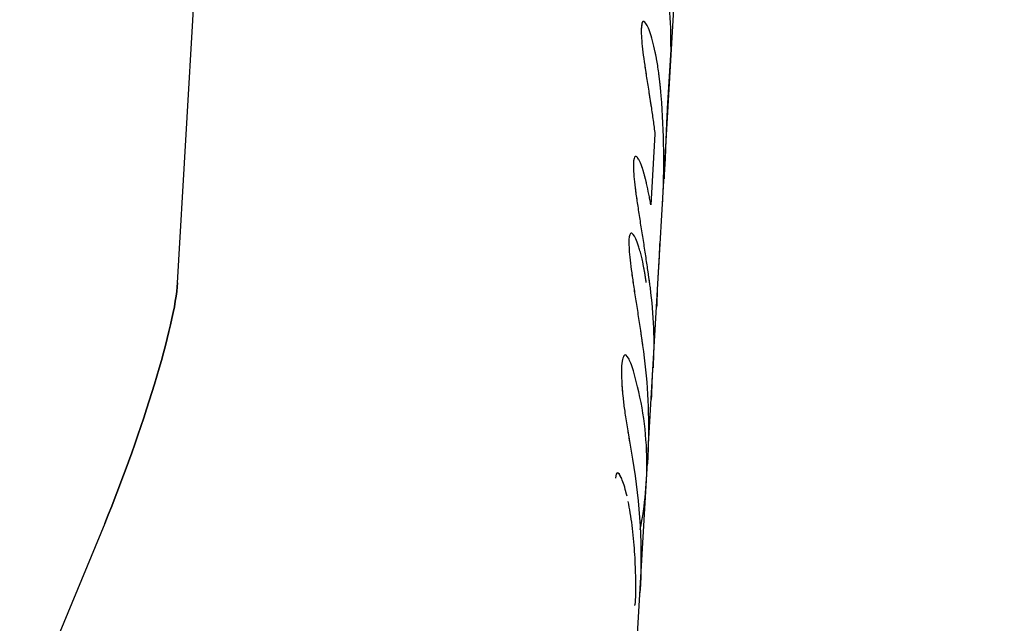
# Model space of a CAD drawing. Units: millimetres. Extents: x -4114 to 4114, y -4114 to 4114.
# Drawn here: x -371 to -335, y -552 to -530 of the extents above; entities that cross this region are included whole.
import ezdxf

# ---------------------------------------------------------------- set-up
doc = ezdxf.new("R2010")
doc.units = ezdxf.units.MM
doc.header["$LTSCALE"] = 20
doc.linetypes.add('HIDDEN', pattern=[9.525, 6.35, -3.175])
for name, color, linetype in [('2d', 230, 'Continuous'), ('CSA-ClearanceZone', 30, 'HIDDEN'), ('CSA-ClearanceZone_Hatch', 30, 'HIDDEN'), ('CSA-SafetyZone', 63, 'HIDDEN')]:
    doc.layers.add(name, color=color, linetype=linetype)

msp = doc.modelspace()

# ---------------------------------------------------------------- hatches: boundary and pattern name
at = {"layer": 'CSA-ClearanceZone_Hatch'}
h = msp.add_hatch(dxfattribs=at)
h.set_pattern_fill('ANSI31', color=256, scale=100)
edge = h.paths.add_edge_path()
edge.add_arc((0, 0), 2610.15, 0, 360)

# ---------------------------------------------------------------- linework, layer by layer
at = {"layer": '2d'}
for p, q in [((-365.192, -539.936), (-361.69, -479.766)), ((-348.153, -546.411), (-347.026, -527.042)), ((-348.282, -530.464), (-348.282, -530.464)), ((-347.316, -531.481), (-347.439, -533.601)), ((-347.887, -534.549), (-348.036, -537.107)), ((-348.571, -535.357), (-348.571, -535.357)), ((-348.725, -538.136), (-348.725, -538.136)), ((-347.705, -538.508), (-347.802, -540.175)), ((-348.945, -542.55), (-348.945, -542.55)), ((-349.111, -562.873), (-348.155, -546.452)), ((-349.231, -546.821), (-349.231, -546.821)), ((-367.834, -548.652), (-370.852, -555.956)), ((-348.621, -551.631), (-348.621, -551.631))]:
    msp.add_line(p, q, dxfattribs=at)
for radius, start, end in [(774.15, 345, 344.9), (725.85, 181.635447, 298.364553), (573, 231.344027, 268.980211), (624.15, 236.271665, 272.5254)]:
    msp.add_arc((0, 0), radius, start, end, dxfattribs=at)
msp.add_ellipse((-367.677, -545.952), major_axis=(2.367, 6.588), ratio=0.117666, start_param=-1.950427, end_param=-0.379631, dxfattribs=at)
at = {"layer": '2d', "extrusion": (0, 0, -1)}
msp.add_ellipse((-367.677, -545.952), major_axis=(2.367, 6.588), ratio=0.117666, start_param=0.379631, end_param=1.950427, dxfattribs=at)
at = {"layer": '2d'}
for points in [[(-347.529, -528.404), (-347.384, -529.424), (-347.313, -530.453), (-347.316, -531.481)], [(-347.613, -537.128), (-347.536, -535.805), (-347.551, -534.476), (-347.66, -533.154)], [(-347.556, -536.16), (-347.556, -536.16), (-347.556, -536.16), (-347.556, -536.16)], [(-347.741, -539.335), (-347.725, -539.059), (-347.713, -538.784), (-347.705, -538.508)], [(-348.065, -540.112), (-347.936, -541.078), (-347.899, -542.051), (-347.956, -543.018)], [(-347.802, -540.175), (-347.806, -540.388), (-347.815, -540.6), (-347.827, -540.812)], [(-348.701, -546.321), (-348.427, -547.923), (-348.336, -549.55), (-348.43, -551.166)], [(-348.898, -547.671), (-348.91, -547.621), (-348.921, -547.573), (-348.933, -547.527)]]:
    msp.add_open_spline(points, degree=3, dxfattribs=at)
for points, knots in [([(-347.66, -533.154), (-347.665, -533.091), (-347.67, -533.037), (-347.677, -532.966), (-347.68, -532.934), (-347.683, -532.901), (-347.685, -532.886), (-347.685, -532.88), (-347.686, -532.876), (-347.686, -532.876), (-347.691, -532.82), (-347.699, -532.747), (-347.708, -532.668), (-347.711, -532.636), (-347.714, -532.615), (-347.715, -532.606), (-347.722, -532.545), (-347.73, -532.475), (-347.738, -532.408), (-347.744, -532.365), (-347.747, -532.345), (-347.762, -532.232), (-347.774, -532.144), (-347.8, -531.978), (-347.821, -531.855), (-347.843, -531.735), (-347.858, -531.656), (-347.866, -531.616), (-347.905, -531.429), (-347.937, -531.292), (-348.039, -530.912), (-348.106, -530.726), (-348.23, -530.487), (-348.284, -530.441), (-348.359, -530.497), (-348.38, -530.6), (-348.385, -530.94), (-348.367, -531.175), (-348.302, -531.746), (-348.254, -532.077), (-348.172, -532.614), (-348.143, -532.797), (-348.106, -533.031), (-348.095, -533.101), (-348.082, -533.183), (-348.077, -533.218), (-348.073, -533.241), (-348.071, -533.254), (-348.056, -533.348), (-348.041, -533.442), (-348.025, -533.545)], [0, 0, 0, 0, 0.015625, 0.015625, 0.023438, 0.027344, 0.029297, 0.030273, 0.030273, 0.03125, 0.03125, 0.046875, 0.054688, 0.058594, 0.058594, 0.0625, 0.0625, 0.078125, 0.085938, 0.085938, 0.09375, 0.09375, 0.125, 0.125, 0.15625, 0.171875, 0.171875, 0.1875, 0.1875, 0.25, 0.25, 0.375, 0.375, 0.5, 0.5, 0.625, 0.625, 0.75, 0.75, 0.875, 0.875, 0.9375, 0.9375, 0.953125, 0.960937, 0.964844, 0.964844, 0.96875, 0.96875, 1, 1, 1, 1]), ([(-348.282, -530.464), (-348.297, -530.459), (-348.31, -530.46), (-348.34, -530.483), (-348.355, -530.516), (-348.376, -530.617), (-348.382, -530.685), (-348.384, -530.855), (-348.38, -530.956), (-348.364, -531.188), (-348.351, -531.318), (-348.318, -531.603), (-348.298, -531.756), (-348.252, -532.085), (-348.227, -532.256), (-348.172, -532.614), (-348.143, -532.797), (-348.106, -533.031), (-348.099, -533.078), (-348.088, -533.148), (-348.084, -533.171), (-348.079, -533.206), (-348.077, -533.218), (-348.073, -533.241), (-348.071, -533.254), (-348.068, -533.276), (-348.066, -533.286), (-348.063, -533.307), (-348.061, -533.318), (-348.056, -533.351), (-348.052, -533.374), (-348.041, -533.444), (-348.033, -533.493), (-348.025, -533.545)], [0.4612649, 0.4612649, 0.4612649, 0.4612649, 0.5, 0.5, 0.5625, 0.5625, 0.625, 0.625, 0.6875, 0.6875, 0.75, 0.75, 0.8125, 0.8125, 0.875, 0.875, 0.9375, 0.9375, 0.953125, 0.953125, 0.9609375, 0.9609375, 0.9648438, 0.9648438, 0.96875, 0.96875, 0.9726562, 0.9726562, 0.9765625, 0.9765625, 0.984375, 0.984375, 1, 1, 1, 1]), ([(-348.025, -533.545), (-348.012, -533.628), (-348, -533.712), (-347.987, -533.795), (-347.975, -533.879), (-347.963, -533.963), (-347.951, -534.046), (-347.928, -534.214), (-347.907, -534.381), (-347.887, -534.549)], [0, 0, 0, 0, 0.000254388, 0.000254388, 0.000254388, 0.000508776, 0.000508776, 0.000508776, 0.001016967, 0.001016967, 0.001016967, 0.001016967]), ([(-348.025, -533.545), (-348.012, -533.628), (-348, -533.712), (-347.987, -533.795), (-347.975, -533.879), (-347.963, -533.963), (-347.951, -534.046), (-347.928, -534.214), (-347.907, -534.381), (-347.887, -534.549)], [0, 0, 0, 0, 0.000254388, 0.000254388, 0.000254388, 0.000508776, 0.000508776, 0.000508776, 0.001016967, 0.001016967, 0.001016967, 0.001016967]), ([(-347.439, -533.601), (-347.442, -533.647), (-347.445, -533.707), (-347.448, -533.763), (-347.449, -533.788), (-347.45, -533.799), (-347.45, -533.804), (-347.45, -533.807), (-347.45, -533.807), (-347.452, -533.85), (-347.455, -533.908), (-347.458, -533.974), (-347.459, -534.002), (-347.46, -534.02), (-347.461, -534.029), (-347.464, -534.117), (-347.468, -534.204), (-347.474, -534.346), (-347.477, -534.42), (-347.48, -534.498), (-347.482, -534.552), (-347.483, -534.58), (-347.493, -534.823), (-347.502, -535.053), (-347.518, -535.42), (-347.524, -535.547), (-347.537, -535.806), (-347.544, -535.938), (-347.553, -536.105), (-347.555, -536.132), (-347.556, -536.16)], [0, 0, 0, 0, 0.03125, 0.046875, 0.0546875, 0.0585938, 0.0605469, 0.0605469, 0.0625, 0.0625, 0.09375, 0.109375, 0.1171875, 0.1171875, 0.125, 0.125, 0.1875, 0.1875, 0.21875, 0.234375, 0.234375, 0.25, 0.25, 0.375, 0.375, 0.4375, 0.4375, 0.5, 0.5, 0.5125183, 0.5125183, 0.5125183, 0.5125183]), ([(-347.439, -533.601), (-347.442, -533.647), (-347.444, -533.687), (-347.447, -533.739), (-347.447, -533.755), (-347.448, -533.777), (-347.449, -533.784), (-347.449, -533.794), (-347.449, -533.797), (-347.45, -533.802), (-347.45, -533.804), (-347.45, -533.807), (-347.45, -533.808), (-347.45, -533.812), (-347.45, -533.815), (-347.451, -533.82), (-347.451, -533.822), (-347.451, -533.83), (-347.451, -533.835), (-347.452, -533.849), (-347.453, -533.859), (-347.454, -533.888), (-347.455, -533.908), (-347.457, -533.946), (-347.458, -533.965), (-347.459, -533.993), (-347.459, -534.002), (-347.46, -534.02), (-347.461, -534.029), (-347.461, -534.048), (-347.462, -534.058), (-347.463, -534.079), (-347.463, -534.089), (-347.464, -534.12), (-347.465, -534.141), (-347.468, -534.206), (-347.47, -534.251), (-347.474, -534.346), (-347.476, -534.395), (-347.479, -534.472), (-347.48, -534.498), (-347.482, -534.552), (-347.483, -534.58), (-347.485, -534.634), (-347.486, -534.661), (-347.488, -534.716), (-347.49, -534.743), (-347.493, -534.827), (-347.495, -534.884), (-347.502, -535.057), (-347.507, -535.175), (-347.518, -535.42), (-347.524, -535.547), (-347.537, -535.806), (-347.544, -535.939), (-347.553, -536.104), (-347.555, -536.132), (-347.556, -536.16)], [0, 0, 0, 0, 0.03125, 0.03125, 0.046875, 0.046875, 0.0546875, 0.0546875, 0.0585938, 0.0585938, 0.0605469, 0.0605469, 0.0625, 0.0625, 0.0644531, 0.0644531, 0.0664062, 0.0664062, 0.0703125, 0.0703125, 0.078125, 0.078125, 0.09375, 0.09375, 0.109375, 0.109375, 0.1171875, 0.1171875, 0.125, 0.125, 0.1328125, 0.1328125, 0.140625, 0.140625, 0.15625, 0.15625, 0.1875, 0.1875, 0.21875, 0.21875, 0.234375, 0.234375, 0.25, 0.25, 0.265625, 0.265625, 0.28125, 0.28125, 0.3125, 0.3125, 0.375, 0.375, 0.4375, 0.4375, 0.5, 0.5, 0.5125582, 0.5125582, 0.5125582, 0.5125582]), ([(-348.188, -536.338), (-348.198, -536.295), (-348.208, -536.257), (-348.22, -536.208), (-348.225, -536.186), (-348.231, -536.164), (-348.234, -536.153), (-348.235, -536.149), (-348.235, -536.147), (-348.235, -536.146), (-348.245, -536.108), (-348.258, -536.059), (-348.272, -536.007), (-348.278, -535.986), (-348.282, -535.972), (-348.284, -535.966), (-348.295, -535.927), (-348.308, -535.882), (-348.32, -535.841), (-348.329, -535.815), (-348.332, -535.804), (-348.354, -535.737), (-348.371, -535.689), (-348.403, -535.606), (-348.427, -535.55), (-348.45, -535.503), (-348.466, -535.475), (-348.474, -535.461), (-348.51, -535.402), (-348.537, -535.373), (-348.61, -535.338), (-348.643, -535.388), (-348.674, -535.634), (-348.67, -535.826), (-348.626, -536.326), (-348.588, -536.628), (-348.538, -536.967)], [0, 0, 0, 0, 0.015625, 0.015625, 0.0234375, 0.0273437, 0.0292969, 0.0302734, 0.0302734, 0.03125, 0.03125, 0.046875, 0.0546875, 0.0585937, 0.0585937, 0.0625, 0.0625, 0.078125, 0.0859375, 0.0859375, 0.09375, 0.09375, 0.125, 0.125, 0.15625, 0.171875, 0.171875, 0.1875, 0.1875, 0.25, 0.25, 0.375, 0.375, 0.5, 0.5, 0.6249989, 0.6249989, 0.6249989, 0.6249989]), ([(-348.188, -536.338), (-348.198, -536.295), (-348.208, -536.257), (-348.22, -536.208), (-348.223, -536.193), (-348.228, -536.173), (-348.23, -536.167), (-348.232, -536.158), (-348.233, -536.155), (-348.234, -536.151), (-348.235, -536.149), (-348.235, -536.147), (-348.236, -536.146), (-348.236, -536.142), (-348.237, -536.139), (-348.238, -536.135), (-348.239, -536.133), (-348.241, -536.126), (-348.242, -536.122), (-348.245, -536.109), (-348.247, -536.101), (-348.254, -536.076), (-348.258, -536.06), (-348.266, -536.029), (-348.27, -536.014), (-348.276, -535.993), (-348.278, -535.986), (-348.282, -535.972), (-348.284, -535.966), (-348.288, -535.951), (-348.29, -535.943), (-348.295, -535.927), (-348.297, -535.92), (-348.304, -535.897), (-348.308, -535.883), (-348.316, -535.855), (-348.32, -535.841), (-348.329, -535.815), (-348.332, -535.803), (-348.341, -535.778), (-348.345, -535.764), (-348.354, -535.739), (-348.358, -535.727), (-348.37, -535.691), (-348.379, -535.668), (-348.403, -535.606), (-348.419, -535.568), (-348.442, -535.519), (-348.45, -535.503), (-348.466, -535.475), (-348.473, -535.461), (-348.488, -535.437), (-348.495, -535.427), (-348.51, -535.407), (-348.516, -535.399), (-348.537, -535.377), (-348.549, -535.367), (-348.61, -535.338), (-348.643, -535.388), (-348.674, -535.634), (-348.67, -535.826), (-348.637, -536.201), (-348.622, -536.338), (-348.585, -536.638), (-348.563, -536.797), (-348.514, -537.136), (-348.487, -537.312), (-348.431, -537.676), (-348.401, -537.861), (-348.342, -538.236), (-348.312, -538.423), (-348.254, -538.796), (-348.227, -538.978), (-348.174, -539.332), (-348.149, -539.502), (-348.121, -539.704), (-348.115, -539.744), (-348.107, -539.802), (-348.104, -539.821), (-348.1, -539.85), (-348.099, -539.859), (-348.097, -539.878), (-348.095, -539.888), (-348.093, -539.906), (-348.092, -539.914), (-348.089, -539.931), (-348.088, -539.939), (-348.085, -539.965), (-348.082, -539.983), (-348.075, -540.037), (-348.07, -540.074), (-348.065, -540.112)], [0, 0, 0, 0, 0.015625, 0.015625, 0.023438, 0.023438, 0.027344, 0.027344, 0.029297, 0.029297, 0.030273, 0.030273, 0.03125, 0.03125, 0.032227, 0.032227, 0.033203, 0.033203, 0.035156, 0.035156, 0.039062, 0.039062, 0.046875, 0.046875, 0.054688, 0.054688, 0.058594, 0.058594, 0.0625, 0.0625, 0.066406, 0.066406, 0.070312, 0.070312, 0.078125, 0.078125, 0.085938, 0.085938, 0.09375, 0.09375, 0.101562, 0.101562, 0.109375, 0.109375, 0.125, 0.125, 0.15625, 0.15625, 0.171875, 0.171875, 0.1875, 0.1875, 0.203125, 0.203125, 0.21875, 0.21875, 0.25, 0.25, 0.375, 0.375, 0.5, 0.5, 0.5625, 0.5625, 0.625, 0.625, 0.6875, 0.6875, 0.75, 0.75, 0.8125, 0.8125, 0.875, 0.875, 0.9375, 0.9375, 0.953125, 0.953125, 0.960938, 0.960938, 0.964844, 0.964844, 0.96875, 0.96875, 0.972656, 0.972656, 0.976562, 0.976562, 0.984375, 0.984375, 1, 1, 1, 1]), ([(-348.036, -537.107), (-348.047, -537.043), (-348.059, -536.978), (-348.07, -536.914), (-348.082, -536.85), (-348.095, -536.786), (-348.107, -536.722), (-348.133, -536.594), (-348.159, -536.466), (-348.188, -536.338)], [0, 0, 0, 0, 0.000254394, 0.000254394, 0.000254394, 0.000508787, 0.000508787, 0.000508787, 0.001016991, 0.001016991, 0.001016991, 0.001016991]), ([(-348.036, -537.107), (-348.047, -537.043), (-348.059, -536.978), (-348.07, -536.914), (-348.082, -536.85), (-348.095, -536.786), (-348.107, -536.722), (-348.133, -536.594), (-348.159, -536.466), (-348.188, -536.338)], [0, 0, 0, 0, 0.000254394, 0.000254394, 0.000254394, 0.000508787, 0.000508787, 0.000508787, 0.001016991, 0.001016991, 0.001016991, 0.001016991]), ([(-348.2, -539.916), (-348.208, -539.859), (-348.216, -539.809), (-348.226, -539.746), (-348.231, -539.716), (-348.236, -539.687), (-348.238, -539.674), (-348.239, -539.668), (-348.239, -539.665), (-348.239, -539.664), (-348.248, -539.614), (-348.259, -539.548), (-348.271, -539.479), (-348.277, -539.45), (-348.28, -539.432), (-348.281, -539.424), (-348.291, -539.37), (-348.303, -539.309), (-348.315, -539.252), (-348.322, -539.215), (-348.326, -539.198), (-348.346, -539.103), (-348.362, -539.031), (-348.394, -538.898), (-348.419, -538.804), (-348.445, -538.716), (-348.462, -538.659), (-348.471, -538.63), (-348.513, -538.501), (-348.547, -538.413), (-348.646, -538.197), (-348.703, -538.128), (-348.79, -538.138), (-348.818, -538.218), (-348.836, -538.519), (-348.825, -538.737), (-348.77, -539.282), (-348.726, -539.608), (-348.648, -540.137), (-348.619, -540.321), (-348.576, -540.604), (-348.561, -540.699), (-348.531, -540.89), (-348.516, -540.985), (-348.486, -541.18), (-348.471, -541.277), (-348.442, -541.468), (-348.428, -541.561), (-348.406, -541.704), (-348.396, -541.774), (-348.384, -541.855), (-348.378, -541.895), (-348.375, -541.912), (-348.374, -541.923), (-348.372, -541.931), (-348.363, -541.996), (-348.35, -542.086), (-348.333, -542.205)], [0, 0, 0, 0, 0.015625, 0.015625, 0.023437, 0.027344, 0.029297, 0.030273, 0.030273, 0.03125, 0.03125, 0.046875, 0.054687, 0.058594, 0.058594, 0.0625, 0.0625, 0.078125, 0.085937, 0.085937, 0.09375, 0.09375, 0.125, 0.125, 0.15625, 0.171875, 0.171875, 0.1875, 0.1875, 0.25, 0.25, 0.375, 0.375, 0.5, 0.5, 0.625, 0.625, 0.75, 0.75, 0.8125, 0.8125, 0.84375, 0.84375, 0.875, 0.875, 0.90625, 0.90625, 0.9375, 0.9375, 0.953125, 0.960938, 0.964844, 0.966797, 0.966797, 0.96875, 0.96875, 1, 1, 1, 1]), ([(-348.725, -538.136), (-348.733, -538.133), (-348.74, -538.132), (-348.79, -538.138), (-348.818, -538.218), (-348.831, -538.444), (-348.831, -538.535), (-348.821, -538.751), (-348.811, -538.873), (-348.784, -539.146), (-348.766, -539.294), (-348.724, -539.615), (-348.7, -539.784), (-348.648, -540.138), (-348.62, -540.321), (-348.576, -540.605), (-348.561, -540.699), (-348.531, -540.89), (-348.516, -540.985), (-348.486, -541.18), (-348.471, -541.277), (-348.442, -541.468), (-348.428, -541.562), (-348.406, -541.703), (-348.399, -541.751), (-348.389, -541.82), (-348.385, -541.843), (-348.38, -541.878), (-348.379, -541.889), (-348.376, -541.906), (-348.375, -541.912), (-348.374, -541.923), (-348.373, -541.93), (-348.371, -541.94), (-348.371, -541.943), (-348.37, -541.951), (-348.369, -541.955), (-348.367, -541.968), (-348.366, -541.977), (-348.362, -542.005), (-348.359, -542.026), (-348.349, -542.093), (-348.341, -542.146), (-348.333, -542.205)], [0.3555102, 0.3555102, 0.3555102, 0.3555102, 0.375, 0.375, 0.5, 0.5, 0.5625, 0.5625, 0.625, 0.625, 0.6875, 0.6875, 0.75, 0.75, 0.8125, 0.8125, 0.84375, 0.84375, 0.875, 0.875, 0.90625, 0.90625, 0.9375, 0.9375, 0.953125, 0.953125, 0.9609375, 0.9609375, 0.9648438, 0.9648438, 0.9667969, 0.9667969, 0.96875, 0.96875, 0.9707031, 0.9707031, 0.9726562, 0.9726562, 0.9765625, 0.9765625, 0.984375, 0.984375, 1, 1, 1, 1]), ([(-348.143, -539.547), (-348.137, -539.587), (-348.132, -539.625), (-348.121, -539.704), (-348.112, -539.764), (-348.103, -539.831), (-348.099, -539.859), (-348.097, -539.878), (-348.095, -539.889), (-348.085, -539.964), (-348.075, -540.036), (-348.065, -540.112)], [0.92263199, 0.92263199, 0.92263199, 0.92263199, 0.9375, 0.9375, 0.953125, 0.9609375, 0.96484375, 0.96484375, 0.96875, 0.96875, 1, 1, 1, 1]), ([(-348.333, -542.205), (-348.165, -543.381), (-348.096, -544.566), (-348.132, -546), (-348.143, -546.248), (-348.158, -546.497)], [0, 0, 0, 0, 0.003848892, 0.003848892, 0.00465926, 0.00465926, 0.00465926, 0.00465926]), ([(-348.333, -542.205), (-348.165, -543.381), (-348.096, -544.566), (-348.132, -545.985), (-348.142, -546.218), (-348.155, -546.452)], [0, 0, 0, 0, 0.003848892, 0.003848892, 0.004610499, 0.004610499, 0.004610499, 0.004610499]), ([(-348.989, -542.556), (-349.051, -542.606), (-349.089, -542.767), (-349.106, -543.298), (-349.085, -543.662), (-349.041, -544.11)], [0, 0, 0, 0, 0.5, 0.5, 1, 1, 1, 1]), ([(-348.989, -542.556), (-349.051, -542.606), (-349.089, -542.767), (-349.101, -543.165), (-349.099, -543.322), (-349.079, -543.684), (-349.063, -543.886), (-349.041, -544.11)], [0, 0, 0, 0, 0.5, 0.5, 0.75, 0.75, 1, 1, 1, 1]), ([(-348.666, -543.127), (-348.729, -542.912), (-348.791, -542.757), (-348.905, -542.562), (-348.953, -542.528), (-348.989, -542.556)], [0, 0, 0, 0, 0.5, 0.5, 1, 1, 1, 1]), ([(-348.666, -543.127), (-348.729, -542.912), (-348.791, -542.757), (-348.905, -542.562), (-348.953, -542.528), (-348.989, -542.556)], [0, 0, 0, 0, 0.5, 0.5, 1, 1, 1, 1]), ([(-348.42, -548.872), (-348.239, -547.992), (-348.159, -547.097), (-348.208, -545.17), (-348.37, -544.138), (-348.666, -543.127)], [0.0659881, 0.0659881, 0.0659881, 0.0659881, 0.5, 0.5, 1, 1, 1, 1]), ([(-347.988, -543.188), (-347.988, -543.194), (-347.988, -543.201), (-347.988, -543.216), (-347.988, -543.225), (-347.988, -543.243), (-347.988, -543.251), (-347.989, -543.277), (-347.989, -543.294), (-347.99, -543.346), (-347.991, -543.38), (-347.993, -543.483), (-347.995, -543.552), (-348.002, -543.758), (-348.008, -543.895), (-348.017, -544.076), (-348.019, -544.119), (-348.022, -544.162)], [0.24817477, 0.24817477, 0.24817477, 0.24817477, 0.25, 0.25, 0.25195312, 0.25195312, 0.25390625, 0.25390625, 0.2578125, 0.2578125, 0.265625, 0.265625, 0.28125, 0.28125, 0.3125, 0.3125, 0.32235784, 0.32235784, 0.32235784, 0.32235784]), ([(-349.041, -544.11), (-349.027, -544.254), (-349.007, -544.413), (-348.957, -544.768), (-348.929, -544.954), (-348.897, -545.151)], [0, 0, 0, 0, 0.25, 0.25, 0.4999996, 0.4999996, 0.4999996, 0.4999996]), ([(-349.041, -544.11), (-349.027, -544.254), (-349.007, -544.414), (-348.958, -544.767), (-348.929, -544.954), (-348.866, -545.347), (-348.833, -545.545), (-348.766, -545.943), (-348.733, -546.135), (-348.701, -546.321)], [0, 0, 0, 0, 0.25, 0.25, 0.5, 0.5, 0.75, 0.75, 1, 1, 1, 1]), ([(-348.867, -545.334), (-348.845, -545.471), (-348.822, -545.608), (-348.766, -545.943), (-348.733, -546.135), (-348.701, -546.321)], [0.5776199, 0.5776199, 0.5776199, 0.5776199, 0.75, 0.75, 1, 1, 1, 1]), ([(-349.094, -547.026), (-349.1, -547.013), (-349.106, -547), (-349.165, -546.872), (-349.213, -546.814), (-349.284, -546.823), (-349.307, -546.889), (-349.314, -547.011)], [0.8685649, 0.8685649, 0.8685649, 0.8685649, 0.875, 0.875, 0.9375, 0.9375, 1, 1, 1, 1]), ([(-348.931, -547.534), (-348.934, -547.522), (-348.937, -547.51), (-348.969, -547.388), (-348.998, -547.29), (-349.056, -547.118), (-349.084, -547.046), (-349.157, -546.89), (-349.198, -546.834), (-349.231, -546.821)], [0.8092281, 0.8092281, 0.8092281, 0.8092281, 0.8125, 0.8125, 0.84375, 0.84375, 0.875, 0.875, 0.9276667, 0.9276667, 0.9276667, 0.9276667]), ([(-348.588, -551.443), (-348.581, -551.319), (-348.577, -551.142), (-348.578, -550.685), (-348.584, -550.422), (-348.611, -549.827), (-348.631, -549.518), (-348.693, -548.876), (-348.732, -548.569), (-348.804, -548.127), (-348.83, -547.988), (-348.857, -547.859)], [0.5, 0.5, 0.5, 0.5, 0.5625, 0.5625, 0.625, 0.625, 0.6875, 0.6875, 0.75, 0.75, 0.7812487, 0.7812487, 0.7812487, 0.7812487]), ([(-348.588, -551.443), (-348.581, -551.319), (-348.577, -551.142), (-348.578, -550.685), (-348.584, -550.422), (-348.611, -549.827), (-348.631, -549.518), (-348.693, -548.876), (-348.732, -548.568), (-348.78, -548.274)], [0.5, 0.5, 0.5, 0.5, 0.5625, 0.5625, 0.625, 0.625, 0.6875, 0.6875, 0.75, 0.75, 0.75, 0.75]), ([(-348.621, -551.631), (-348.621, -551.631), (-348.62, -551.632), (-348.605, -551.63), (-348.595, -551.567), (-348.588, -551.443)], [0.43443355, 0.43443355, 0.43443355, 0.43443355, 0.4375, 0.4375, 0.5, 0.5, 0.5, 0.5]), ([(-348.621, -551.631), (-348.621, -551.631), (-348.62, -551.632), (-348.612, -551.631), (-348.606, -551.615), (-348.596, -551.552), (-348.592, -551.505), (-348.588, -551.443)], [0.43444126, 0.43444126, 0.43444126, 0.43444126, 0.4375, 0.4375, 0.46875, 0.46875, 0.5, 0.5, 0.5, 0.5])]:
    msp.add_open_spline(points, degree=3, knots=knots, dxfattribs=at)
at = {"layer": 'CSA-ClearanceZone'}
msp.add_circle((0, 0), 2610.15, dxfattribs=at)
at = {"layer": 'CSA-SafetyZone'}
for radius in [4114.15, 3514.15]:
    msp.add_circle((0, 0), radius, dxfattribs=at)

doc.saveas('drawing.dxf')
